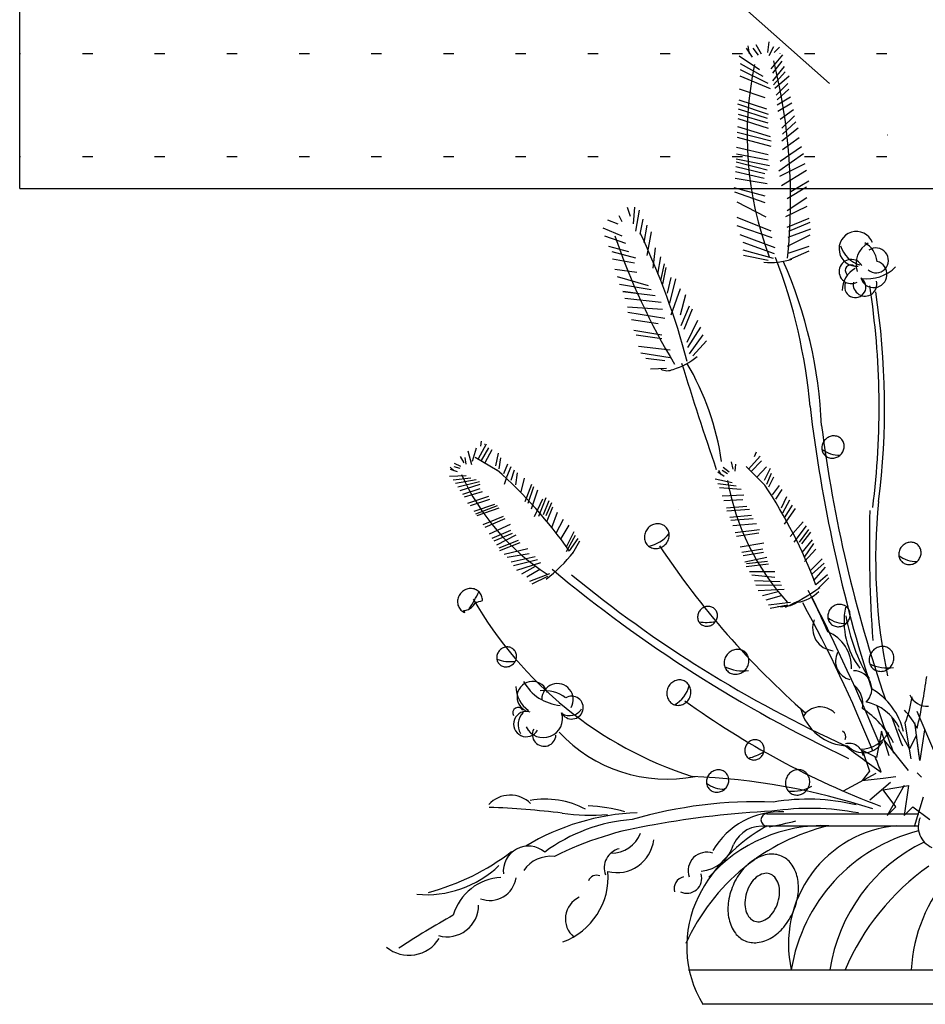
# Model space of a CAD drawing. Extents: x -614463 to -610640, y -23172 to -19912.
# Drawn here: x -613243 to -612804, y -21658 to -21180 of the extents above; entities that cross this region are included whole.
import ezdxf

# ---------------------------------------------------------------- set-up
doc = ezdxf.new("R2010")
doc.units = 0
doc.header["$LTSCALE"] = 300
doc.header["$MEASUREMENT"] = 0
doc.linetypes.add('DASHDOT', pattern=[1, 0.5, -0.25, 0, -0.25])
doc.layers.add('10', color=2, linetype='CONTINUOUS')
doc.layers.add('8', color=8, linetype='CONTINUOUS')

msp = doc.modelspace()

# ---------------------------------------------------------------- hatches: boundary and pattern name
at = {"layer": '8', "linetype": 'Continuous'}
h = msp.add_hatch(dxfattribs=at)
h.set_pattern_fill('ACAD_ISO07W100', color=256, scale=10, style=0)
h.set_pattern_definition([(0, (-20347.35, 61253.163), (0, 50), [5, -30])])
h.paths.add_polyline_path([(-613242.75, -20862.28), (-612792.75, -21262.28), (-612342.75, -20862.28)])
h.paths.add_polyline_path([(-612792.75, -21262.28), (-613242.75, -20862.28), (-613242.75, -21262.28)], flags=16)
h.paths.add_polyline_path([(-612792.75, -21262.28), (-612342.75, -21262.28), (-612342.75, -20862.28)])

# ---------------------------------------------------------------- linework, layer by layer
at = {"layer": '10', "color": 2}
for q in [(-613242.75, -20862.28), (-612342.75, -21262.28)]:
    msp.add_line((-613242.75, -21262.28), q, dxfattribs=at)
at = {"layer": '8', "linetype": 'DASHDOT', "ltscale": 0.5}
msp.add_line((-613242.75, -20862.28), (-612792.75, -21262.28), dxfattribs=at)
at = {"layer": '8'}
for p, q in [((-612890.47, -21194.19), (-612887.59, -21198.51)), ((-612889.71, -21193.07), (-612889.07, -21196.89)), ((-612887.3, -21194.19), (-612884.71, -21197.64)), ((-612885.88, -21192.43), (-612883.33, -21196.89)), ((-612879.5, -21191.16), (-612880.14, -21196.25)), ((-612877.22, -21193.61), (-612879.53, -21197.93)), ((-612874.4, -21193.7), (-612876.95, -21196.25)), ((-612893.93, -21197.93), (-612884.13, -21204.55)), ((-612872.9, -21197.36), (-612878.66, -21204.26)), ((-612893.52, -21204.47), (-612880.1, -21211.17)), ((-612893.39, -21201.56), (-612882.41, -21207.72)), ((-612873.19, -21200.52), (-612877.8, -21206.28)), ((-612872.13, -21203.08), (-612877.8, -21210.02)), ((-612893.66, -21207.58), (-612878.95, -21213.76)), ((-612871.59, -21205.67), (-612877.22, -21212.04)), ((-612869.73, -21207.72), (-612876.64, -21213.76)), ((-612893.93, -21213.95), (-612881.54, -21218.08)), ((-612870.4, -21211.27), (-612876.07, -21216.93)), ((-612869.81, -21214.05), (-612875.49, -21219.23)), ((-612869, -21217.89), (-612875.49, -21221.82)), ((-612894.8, -21221.25), (-612879.81, -21226.14)), ((-612894.17, -21219.32), (-612880.68, -21223.55)), ((-612868.38, -21220.85), (-612875.2, -21224.99)), ((-612894.56, -21228.32), (-612879.81, -21233.05)), ((-612894.46, -21226.13), (-612880.1, -21230.46)), ((-612894.36, -21223.68), (-612880.39, -21228.15)), ((-612867.67, -21224.18), (-612874.05, -21228.73)), ((-612867.08, -21226.95), (-612873.19, -21233.05)), ((-612894.73, -21232.27), (-612878.95, -21237.08)), ((-612865.41, -21233.05), (-612873.19, -21239.38)), ((-612866.44, -21229.97), (-612872.9, -21235.93)), ((-612894.95, -21237.36), (-612878.66, -21241.68)), ((-612894.85, -21234.98), (-612878.37, -21239.09)), ((-612864.78, -21237.66), (-612872.85, -21243.49)), ((-612895.17, -21242.27), (-612879.81, -21245.71)), ((-612863.68, -21241.97), (-612874.05, -21249.17)), ((-612895.3, -21245.46), (-612879.81, -21248.3)), ((-612862.81, -21245.42), (-612874.63, -21253.77)), ((-612895.57, -21251.55), (-612881.54, -21254.92)), ((-612895.47, -21249.3), (-612880.39, -21253.19)), ((-612895.41, -21247.8), (-612879.24, -21251.18)), ((-612862.15, -21250.27), (-612874.34, -21256.36)), ((-612895.68, -21254.03), (-612881.83, -21257.22)), ((-612861.37, -21253.48), (-612873.47, -21260.97)), ((-612895.82, -21257.2), (-612880.39, -21259.82)), ((-612861.37, -21261.54), (-612870.59, -21267.3)), ((-612860.22, -21258.66), (-612868.86, -21263.84)), ((-612896.52, -21261.83), (-612881.54, -21265.86)), ((-612896.24, -21263.84), (-612881.54, -21269.03)), ((-612948.28, -21271.25), (-612946.82, -21275.65)), ((-612944.61, -21271.25), (-612945.35, -21279.31)), ((-612895.08, -21268.74), (-612880.97, -21275.93)), ((-612861.09, -21271.04), (-612871.46, -21275.93)), ((-612861.09, -21266.72), (-612870.59, -21273.06)), ((-612952.32, -21275.28), (-612950.85, -21278.21)), ((-612942.41, -21272.71), (-612944.25, -21282.98)), ((-612957.83, -21277.48), (-612952.69, -21279.31)), ((-612940.58, -21277.11), (-612942.05, -21284.44)), ((-612938.74, -21280.05), (-612940.21, -21288.48)), ((-612895.08, -21276.22), (-612878.66, -21282.84)), ((-612895.08, -21280.25), (-612878.08, -21286.01)), ((-612860.22, -21276.8), (-612870.88, -21281.11)), ((-612859.65, -21278.81), (-612870.02, -21283.13)), ((-612960.03, -21281.25), (-612950.85, -21285.18)), ((-612959.29, -21285.18), (-612949.02, -21288.84)), ((-612936.54, -21283.34), (-612938.74, -21294.71)), ((-612893.64, -21284.57), (-612876.64, -21290.9)), ((-612859.65, -21284.86), (-612870.59, -21290.32)), ((-612859.36, -21281.98), (-612870.31, -21286.01)), ((-612957.21, -21290.3), (-612947.55, -21292.88)), ((-612892.2, -21288.31), (-612876.93, -21293.78)), ((-612860.22, -21290.32), (-612870.31, -21293.78)), ((-612955.62, -21292.88), (-612944.25, -21295.81)), ((-612934.71, -21291.04), (-612935.81, -21300.94)), ((-612892.2, -21292.05), (-612877.51, -21296.08)), ((-612891.91, -21294.64), (-612879.81, -21296.94)), ((-612860.22, -21292.63), (-612869.44, -21296.66)), ((-612955.35, -21296.29), (-612944.61, -21298.38)), ((-612932.14, -21295.44), (-612933.61, -21303.87)), ((-612930.3, -21298.74), (-612932.14, -21306.81)), ((-612954.16, -21301.31), (-612943.51, -21302.77)), ((-612933.61, -21303.87), (-612933.61, -21303.87)), ((-612929.57, -21300.58), (-612931.04, -21308.64)), ((-612953.05, -21304.97), (-612938.01, -21309.37)), ((-612951.95, -21308.64), (-612936.54, -21311.21)), ((-612927, -21305.34), (-612928.83, -21313.04)), ((-612924.8, -21306.07), (-612927.73, -21317.81)), ((-612950.4, -21312.19), (-612943.88, -21313.04)), ((-612944.25, -21313.04), (-612950.4, -21312.2)), ((-612943.88, -21313.04), (-612934.71, -21314.14)), ((-612922.6, -21310.84), (-612927, -21323.67)), ((-612920.03, -21313.77), (-612922.6, -21323.67)), ((-612949.4, -21315.41), (-612931.77, -21317.44)), ((-612948.06, -21319.72), (-612931.04, -21320.74)), ((-612947.92, -21322.2), (-612929.94, -21325.14)), ((-612918.19, -21319.27), (-612922.23, -21328.8)), ((-612916.72, -21320.74), (-612920.76, -21330.64)), ((-612946.18, -21325.76), (-612933.24, -21327.7)), ((-612914.16, -21326.24), (-612919.29, -21336.87)), ((-612944.98, -21331), (-612931.4, -21333.2)), ((-612943.88, -21333.2), (-612931.4, -21335.04)), ((-612912.69, -21329.54), (-612918.93, -21339.43)), ((-612911.59, -21333.2), (-612918.19, -21342.37)), ((-612909.75, -21336.14), (-612916.36, -21343.47)), ((-612942.78, -21338.7), (-612927.37, -21340.53)), ((-612941.68, -21342), (-612927.37, -21344.2)), ((-612939.11, -21344.57), (-612929.94, -21345.67)), ((-612936.91, -21349.7), (-612929.2, -21349.33)), ((-613018.94, -21384.83), (-613019.31, -21387.26)), ((-613025.55, -21389.55), (-613023.68, -21396.17)), ((-613021.51, -21388.24), (-613023.45, -21394.67)), ((-613016.64, -21386.23), (-613020.43, -21393.38)), ((-613015.52, -21388.08), (-613018.99, -21394.22)), ((-613013.91, -21389.05), (-613017.18, -21395.28)), ((-613010.73, -21390.62), (-613012.07, -21396.72)), ((-612885.64, -21390.1), (-612886.64, -21392.43)), ((-613029.19, -21392.25), (-613027.49, -21395.3)), ((-613026.95, -21392.67), (-613026.47, -21395.97)), ((-613021.86, -21392.54), (-613011.22, -21398.78)), ((-613009.66, -21392.84), (-613010.48, -21398.22)), ((-612897.85, -21394.85), (-612896.93, -21398.35)), ((-612883.7, -21392.1), (-612889.36, -21398.28)), ((-612883.06, -21394.24), (-612888.14, -21399.49)), ((-613034.01, -21397.41), (-613032.12, -21399.24)), ((-613033.97, -21398.33), (-613030.66, -21399.54)), ((-613032.24, -21397.06), (-613029.43, -21397.9)), ((-613032.17, -21395.52), (-613028.97, -21396.93)), ((-613006.22, -21395.9), (-613008.19, -21400.67)), ((-613004.69, -21397.26), (-613006.76, -21402.28)), ((-613002.96, -21398.8), (-613004.62, -21403.87)), ((-613001.52, -21400.08), (-613002.4, -21405.88)), ((-612904.23, -21399.7), (-612901.22, -21401.77)), ((-612904.02, -21398.77), (-612902.6, -21401.1)), ((-612902.16, -21398.87), (-612899.56, -21400.46)), ((-612901.68, -21397.35), (-612898.85, -21399.6)), ((-612895.71, -21395.86), (-612896.09, -21399.29)), ((-612890.58, -21397.06), (-612881.55, -21406.09)), ((-612880.67, -21397.19), (-612885.45, -21402.19)), ((-612878.92, -21398.04), (-612881.87, -21403.8)), ((-613034.36, -21401.78), (-613026.32, -21401.45)), ((-613032.6, -21403.55), (-613024.1, -21402.49)), ((-613031.5, -21405.19), (-613021.45, -21403.45)), ((-613030.32, -21406.95), (-613019.77, -21404.4)), ((-613006.76, -21402.37), (-613007.86, -21405.86)), ((-612998.14, -21402.74), (-612999.85, -21409.35)), ((-612905.51, -21403.05), (-612897.38, -21404.82)), ((-612878.44, -21400.54), (-612880.66, -21405.72)), ((-612877.32, -21402.2), (-612879.68, -21407.07)), ((-613029.18, -21408.64), (-613019.55, -21405.69)), ((-613027.9, -21410.55), (-613019.45, -21407.81)), ((-613027.12, -21411.7), (-613018.4, -21409.23)), ((-612994.69, -21405.79), (-612997.78, -21414.14)), ((-612993.6, -21406.93), (-612996.37, -21415.05)), ((-612991.73, -21408.47), (-612994.83, -21417.81)), ((-612904.21, -21405.28), (-612895.42, -21406.44)), ((-612903.53, -21407.22), (-612893.01, -21408.09)), ((-612874.61, -21406.27), (-612877.99, -21410.76)), ((-612873.28, -21408.26), (-612876.26, -21412.91)), ((-613025.43, -21414.89), (-613015.25, -21411.53)), ((-613024.21, -21416.04), (-613014.75, -21412.86)), ((-612989.34, -21412.88), (-612993.34, -21421.49)), ((-612987.69, -21412.3), (-612991.3, -21421.28)), ((-612986.18, -21413.74), (-612988.94, -21420.52)), ((-612902.11, -21411.28), (-612891.69, -21410.84)), ((-612901.33, -21413.53), (-612892.15, -21412.99)), ((-612870.96, -21411.73), (-612873.63, -21417.31)), ((-612869.48, -21413.47), (-612872.91, -21419.64)), ((-613022.44, -21418.67), (-613012.46, -21415.31)), ((-613021.56, -21419.99), (-613011.18, -21416.06)), ((-613020.95, -21420.9), (-613010.37, -21417.16)), ((-612984.97, -21414.68), (-612987.61, -21421)), ((-612984.44, -21416.72), (-612987.17, -21423.59)), ((-612923.11, -21418.1), (-612923.11, -21418.1)), ((-612923.11, -21418.1), (-612923.11, -21418.1)), ((-612900.08, -21417.1), (-612890.15, -21416.34)), ((-612899.98, -21418.52), (-612888.91, -21417.8)), ((-612868.19, -21415.89), (-612872.2, -21421.98)), ((-612866.81, -21417.42), (-612872.09, -21424.99)), ((-613018.03, -21425.24), (-613008.17, -21421.14)), ((-613017.15, -21426.55), (-613007.36, -21422.24)), ((-612982.19, -21419.44), (-612984.85, -21426.74)), ((-612979.21, -21422.83), (-612982.76, -21429.57)), ((-612898.49, -21421.62), (-612887.97, -21420.7)), ((-612897.98, -21423.08), (-612887.11, -21422.32)), ((-612862.85, -21423.88), (-612869.23, -21431.05)), ((-613015.05, -21429.68), (-613004.84, -21425)), ((-613013.63, -21431.79), (-613004.59, -21427.98)), ((-612976.53, -21425.47), (-612980.47, -21432.02)), ((-612974.09, -21428.78), (-612977.88, -21436.19)), ((-612897.06, -21425.71), (-612885.49, -21424.73)), ((-612895.88, -21429.09), (-612884.1, -21427.66)), ((-612861.51, -21425.78), (-612867.46, -21433.83)), ((-612860.36, -21427.61), (-612864.9, -21433.68)), ((-612859.4, -21428.86), (-612863.7, -21434.51)), ((-613012.69, -21433.19), (-613003.82, -21429.36)), ((-613011.48, -21434.99), (-613001.98, -21430.19)), ((-613010.23, -21436.51), (-613000.99, -21432.86)), ((-612973.38, -21430.46), (-612977.86, -21438.43)), ((-612972.2, -21432.01), (-612976.33, -21437.97)), ((-612971.27, -21433.27), (-612974.69, -21439.19)), ((-612895.27, -21430.82), (-612884.33, -21429.28)), ((-612858.54, -21432.66), (-612863.51, -21438.8)), ((-613010, -21437.8), (-613000.18, -21433.97)), ((-613007.9, -21439.66), (-612996.4, -21436.78)), ((-612893.45, -21436.04), (-612881.99, -21434.02)), ((-612892.57, -21438.53), (-612882.52, -21437.07)), ((-612857.86, -21434.36), (-612862.42, -21440.98)), ((-612856.73, -21437.18), (-612862.23, -21443.09)), ((-613006.43, -21441), (-612995.8, -21439.25)), ((-613004.53, -21443.25), (-612992.79, -21440.68)), ((-613003.41, -21445.1), (-612991.75, -21442.1)), ((-612892, -21440.18), (-612882.11, -21438.65)), ((-612891.15, -21443.36), (-612880.49, -21441.06)), ((-612890.4, -21444.15), (-612880.19, -21442.91)), ((-612853.76, -21441.88), (-612859.41, -21447.42)), ((-613001.78, -21447.31), (-612990.16, -21443.6)), ((-612999.25, -21449.09), (-612992.61, -21445.41)), ((-612996.96, -21450.56), (-612990.6, -21446.85)), ((-612890.51, -21445.5), (-612879.67, -21444.22)), ((-612888.9, -21447.91), (-612876.62, -21448.02)), ((-612852.74, -21443.88), (-612858.85, -21449.37)), ((-612852.18, -21445.84), (-612857.91, -21452.27)), ((-612995.45, -21452.61), (-612985.78, -21448.89)), ((-612994.24, -21453.91), (-612986.69, -21450.29)), ((-612887.77, -21449.64), (-612876.66, -21450.66)), ((-612886.45, -21452.39), (-612874.02, -21452.88)), ((-612851.13, -21449.56), (-612856.82, -21454.45)), ((-612850.53, -21451.07), (-612855.5, -21456.11)), ((-612885.81, -21454.53), (-612873.35, -21454.57)), ((-612884.76, -21457.17), (-612872.14, -21456.49)), ((-612882.69, -21459.61), (-612875.07, -21457.66)), ((-612880.77, -21461.68), (-612873.43, -21459.63)), ((-612879.79, -21464.13), (-612869.13, -21462.93)), ((-612878.93, -21465.75), (-612870.42, -21464.09)), ((-612917.58, -21491.01), (-612917.58, -21491.01)), ((-612917.58, -21491.01), (-612917.58, -21491.01)), ((-612799.06, -21535.92), (-612807.67, -21515.85)), ((-612811.29, -21534.05), (-612816.67, -21524.32)), ((-612810.54, -21538.78), (-612813.41, -21521.58)), ((-612806.42, -21539.68), (-612808.73, -21521.25)), ((-612824.87, -21525.34), (-612827.43, -21538.14)), ((-612821.28, -21537.37), (-612824.87, -21525.34)), ((-612807.96, -21527.39), (-612811.29, -21534.05)), ((-612806.68, -21537.63), (-612807.96, -21527.39)), ((-612804.11, -21524.83), (-612806.42, -21539.68)), ((-612803.72, -21525.06), (-612804.11, -21524.83)), ((-612823.45, -21530.18), (-612811.97, -21544.51)), ((-612834.1, -21534.81), (-612830.77, -21544.8)), ((-612827.43, -21538.14), (-612834.1, -21534.81)), ((-612827.75, -21545.95), (-612843.53, -21554.55)), ((-612830.77, -21544.8), (-612834.36, -21549.41)), ((-612834.36, -21549.41), (-612824.11, -21548.13)), ((-612824.11, -21548.13), (-612817.96, -21547.36)), ((-612807.67, -21545.6), (-612805.6, -21547.67)), ((-612820.58, -21550.25), (-612830.62, -21558.85)), ((-612824.2, -21553.86), (-612811.8, -21551.79)), ((-612813.87, -21551.79), (-612822.13, -21566.24)), ((-612811.8, -21551.79), (-612813.87, -21566.24)), ((-612818, -21562.11), (-612824.2, -21553.86)), ((-612804.8, -21557.41), (-612809.1, -21571.74)), ((-612822.13, -21566.24), (-612818, -21562.11)), ((-612813.87, -21566.24), (-612809.74, -21562.11)), ((-612809.74, -21562.11), (-612801.47, -21568.3)), ((-612880.45, -21565.49), (-612806.8, -21565.49)), ((-612880.83, -21571.25), (-612807.11, -21571.25)), ((-612918.52, -21641.18), (-612667.74, -21641.18)), ((-612911.91, -21657.71), (-612674.34, -21657.71))]:
    msp.add_line(p, q, dxfattribs=at)
for points in [[(-612873.99, -21196.92, 0.000703), (-612874.06, -21196.73, 0.281647)], [(-613017.41, -21386.43, 0.000703), (-613017.53, -21386.35, 0.281647)], [(-612884.53, -21392.1, 0.000703), (-612884.63, -21391.99, 0.281647)]]:
    msp.add_lwpolyline(points, format="xyb", dxfattribs=at)
for points in [[(-612852.13, -21383.95, 0.092143), (-612853.37, -21385.77, 0.095631), (-612853.85, -21387.84, 0.101016), (-612853.51, -21389.92, 0.105185), (-612852.4, -21391.61, 0.105185), (-612850.71, -21392.71, 0.101016), (-612848.63, -21393.06, 0.095631), (-612846.56, -21392.58, 0.092143), (-612844.74, -21391.33, 0.092143), (-612843.49, -21389.51, 0.095631), (-612843.02, -21387.44, 0.101016), (-612843.36, -21385.36, 0.105185), (-612844.47, -21383.67, 0.105185), (-612846.16, -21382.57, 0.101016), (-612848.24, -21382.22, 0.095631), (-612850.31, -21382.7, 0.092143)], [(-612937.99, -21426.76, 0.092143), (-612939.37, -21428.78, 0.095631), (-612939.9, -21431.08, 0.101016), (-612939.52, -21433.38, 0.105185), (-612938.3, -21435.27, 0.105185), (-612936.41, -21436.49, 0.101016), (-612934.1, -21436.87, 0.095631), (-612931.8, -21436.34, 0.092143), (-612929.78, -21434.95, 0.092143), (-612928.4, -21432.93, 0.095631), (-612927.87, -21430.63, 0.101016), (-612928.25, -21428.33, 0.105185), (-612929.48, -21426.44, 0.105185), (-612931.36, -21425.22, 0.101016), (-612933.67, -21424.84, 0.095631), (-612935.97, -21425.37, 0.092143)], [(-612814.83, -21435.54, 0.092143), (-612816.08, -21437.36, 0.095631), (-612816.55, -21439.43, 0.101016), (-612816.21, -21441.51, 0.105185), (-612815.1, -21443.21, 0.105185), (-612813.41, -21444.31, 0.101016), (-612811.33, -21444.65, 0.095631), (-612809.26, -21444.17, 0.092143), (-612807.44, -21442.92, 0.092143), (-612806.2, -21441.1, 0.095631), (-612805.72, -21439.03, 0.101016), (-612806.06, -21436.96, 0.105185), (-612807.17, -21435.26, 0.105185), (-612808.86, -21434.16, 0.101016), (-612810.94, -21433.81, 0.095631), (-612813.01, -21434.29, 0.092143)], [(-613028.55, -21458.18, 0.092143), (-613029.94, -21460.2, 0.095631), (-613030.47, -21462.5, 0.101016), (-613030.08, -21464.81, 0.105185), (-613028.86, -21466.69, 0.105185), (-613026.97, -21467.91, 0.201297), (-613027.52, -21466.87, 0.095631), (-613025.22, -21466.34, 0.092143), (-613023.2, -21464.95, 0.092143), (-613021.81, -21462.93, 0.064675), (-613018.43, -21462.05, 0.101016), (-613018.82, -21459.75, 0.105185), (-613020.04, -21457.86, 0.105185), (-613021.93, -21456.64, 0.101016), (-613024.23, -21456.26, 0.095631), (-613026.53, -21456.79, 0.092143)], [(-612912.55, -21466.44, 0.092143), (-612913.66, -21468.06, 0.095631), (-612914.09, -21469.9, 0.101016), (-612913.78, -21471.74, 0.105185), (-612912.8, -21473.25, 0.105185), (-612911.29, -21474.23, 0.101016), (-612909.44, -21474.54, 0.095631), (-612907.6, -21474.11, 0.092143), (-612905.99, -21473, 0.092143), (-612904.88, -21471.38, 0.095631), (-612904.45, -21469.54, 0.101016), (-612904.76, -21467.7, 0.105185), (-612905.74, -21466.19, 0.105185), (-612907.25, -21465.21, 0.101016), (-612909.1, -21464.9, 0.095631), (-612910.94, -21465.33, 0.092143)], [(-612849.26, -21465.64, 0.092143), (-612850.5, -21467.46, 0.095631), (-612850.98, -21469.53, 0.101016), (-612850.64, -21471.61, 0.105185), (-612849.53, -21473.3, 0.105185), (-612847.84, -21474.4, 0.101016), (-612845.76, -21474.75, 0.095631), (-612843.69, -21474.27, 0.092143), (-612841.87, -21473.02, 0.092143), (-612840.63, -21471.2, 0.095631), (-612840.15, -21469.13, 0.101016), (-612840.49, -21467.05, 0.105185), (-612841.6, -21465.36, 0.105185), (-612843.29, -21464.26, 0.101016), (-612845.37, -21463.91, 0.095631), (-612847.44, -21464.39, 0.092143)], [(-613009.97, -21486.13, 0.092143), (-613011.07, -21487.75, 0.095631), (-613011.5, -21489.59, 0.101016), (-613011.19, -21491.43, 0.105185), (-613010.21, -21492.94, 0.105185), (-613008.7, -21493.92, 0.101016), (-613006.86, -21494.23, 0.095631), (-613005.02, -21493.8, 0.092143), (-613003.4, -21492.69, 0.092143), (-613002.29, -21491.07, 0.095631), (-613001.87, -21489.23, 0.101016), (-613002.18, -21487.39, 0.105185), (-613003.16, -21485.88, 0.105185), (-613004.66, -21484.9, 0.101016), (-613006.51, -21484.59, 0.095631), (-613008.35, -21485.02, 0.092143)], [(-612899.32, -21487.71, 0.092143), (-612900.71, -21489.73, 0.095631), (-612901.24, -21492.03, 0.101016), (-612900.86, -21494.34, 0.105185), (-612899.63, -21496.22, 0.105185), (-612897.74, -21497.45, 0.101016), (-612895.44, -21497.83, 0.095631), (-612893.14, -21497.3, 0.092143), (-612891.12, -21495.91, 0.092143), (-612889.73, -21493.89, 0.095631), (-612889.2, -21491.59, 0.101016), (-612889.59, -21489.28, 0.105185), (-612890.81, -21487.4, 0.105185), (-612892.7, -21486.17, 0.101016), (-612895, -21485.79, 0.095631), (-612897.31, -21486.32, 0.092143)], [(-612829.03, -21486.28, 0.092143), (-612830.42, -21488.3, 0.095631), (-612830.95, -21490.6, 0.101016), (-612830.56, -21492.91, 0.105185), (-612829.34, -21494.79, 0.105185), (-612827.45, -21496.01, 0.101016), (-612825.14, -21496.4, 0.095631), (-612822.84, -21495.86, 0.092143), (-612820.82, -21494.48, 0.092143), (-612819.44, -21492.46, 0.095631), (-612818.91, -21490.15, 0.101016), (-612819.29, -21487.85, 0.105185), (-612820.52, -21485.96, 0.105185), (-612822.4, -21484.74, 0.101016), (-612824.71, -21484.36, 0.095631), (-612827.01, -21484.89, 0.092143)], [(-612928.48, -21504.33, 0.092143), (-612929.07, -21506.71, 0.095631), (-612928.76, -21509.05, 0.101016), (-612927.59, -21511.07, 0.105185), (-612925.78, -21512.41, 0.105185), (-612923.58, -21512.89, 0.101016), (-612921.29, -21512.44, 0.095631), (-612919.32, -21511.13, 0.092143), (-612917.92, -21509.13, 0.092143), (-612917.33, -21506.75, 0.095631), (-612917.64, -21504.41, 0.101016), (-612918.81, -21502.38, 0.105185), (-612920.62, -21501.05, 0.105185), (-612922.81, -21500.56, 0.101016), (-612925.11, -21501.02, 0.095631), (-612927.08, -21502.32, 0.092143)], [(-612890.73, -21532.56, 0.092143), (-612891.21, -21534.47, 0.095631), (-612890.96, -21536.34, 0.101016), (-612890.02, -21537.96, 0.105185), (-612888.57, -21539.03, 0.105185), (-612886.82, -21539.41, 0.101016), (-612884.98, -21539.05, 0.095631), (-612883.41, -21538.01, 0.092143), (-612882.29, -21536.4, 0.092143), (-612881.81, -21534.5, 0.095631), (-612882.06, -21532.63, 0.101016), (-612883, -21531.01, 0.105185), (-612884.45, -21529.94, 0.105185), (-612886.2, -21529.55, 0.101016), (-612888.04, -21529.91, 0.095631), (-612889.61, -21530.96, 0.092143)], [(-612908.07, -21545.89, 0.092143), (-612909.32, -21547.71, 0.095631), (-612909.8, -21549.78, 0.101016), (-612909.45, -21551.86, 0.105185), (-612908.35, -21553.56, 0.105185), (-612906.65, -21554.66, 0.101016), (-612904.58, -21555, 0.095631), (-612902.51, -21554.52, 0.092143), (-612900.69, -21553.27, 0.092143), (-612899.44, -21551.46, 0.095631), (-612898.96, -21549.38, 0.101016), (-612899.31, -21547.31, 0.105185), (-612900.41, -21545.61, 0.105185), (-612902.11, -21544.51, 0.101016), (-612904.19, -21544.17, 0.095631), (-612906.26, -21544.65, 0.092143)], [(-612870.88, -21547.84, 0.092143), (-612871.47, -21550.22, 0.095631), (-612871.16, -21552.56, 0.101016), (-612869.99, -21554.58, 0.105185), (-612868.18, -21555.92, 0.105185), (-612865.99, -21556.4, 0.101016), (-612863.69, -21555.95, 0.095631), (-612861.72, -21554.64, 0.092143), (-612860.32, -21552.64, 0.092143), (-612859.73, -21550.26, 0.095631), (-612860.04, -21547.92, 0.101016), (-612861.21, -21545.89, 0.105185), (-612863.02, -21544.56, 0.105185), (-612865.22, -21544.07, 0.101016), (-612867.51, -21544.53, 0.095631), (-612869.48, -21545.83, 0.092143)], [(-612891.09, -21627.06, 0.132459), (-612885.15, -21627.91, 0.10669), (-612878.16, -21625.48, 0.083192), (-612872.31, -21620.42, 0.071841), (-612867.65, -21612.78, 0.071841), (-612865.34, -21604.15, 0.083192), (-612865.72, -21596.42, 0.10669), (-612868.78, -21589.68, 0.132459), (-612873.49, -21585.97, 0.132459), (-612879.42, -21585.13, 0.10669), (-612886.41, -21587.56, 0.083192), (-612892.26, -21592.62, 0.071841), (-612896.92, -21600.25, 0.071841), (-612899.23, -21608.89, 0.083192), (-612898.86, -21616.61, 0.10669), (-612895.79, -21623.35, 0.132459)], [(-612879.2, -21594.58, 0.140948), (-612882.17, -21594.52, 0.107145), (-612885.62, -21596.29, 0.079335), (-612888.33, -21599.34, 0.066865), (-612890.37, -21603.74, 0.066865), (-612891.18, -21608.51, 0.079335), (-612890.67, -21612.57, 0.107145), (-612888.82, -21615.98, 0.140948), (-612886.34, -21617.61, 0.140948), (-612883.37, -21617.67, 0.107145), (-612879.92, -21615.9, 0.079335), (-612877.2, -21612.85, 0.066865), (-612875.16, -21608.45, 0.066865), (-612874.36, -21603.68, 0.079335), (-612874.87, -21599.62, 0.107145), (-612876.71, -21596.21, 0.140948)]]:
    msp.add_lwpolyline(points, format="xyb", close=True, dxfattribs=at)
for centre, radius, start, end in [((-612723.87, -21236.63), 166.19, 168.0012, 200.7049), ((-613147.08, -21267.45), 278.11, 354.0879, 13.9707), ((-612655.22, -21184), 315.65, 198.6872, 211.1959), ((-613266.46, -21437.64), 359.16, 14.7635, 25.3213), ((-612837.12, -21291.54), 8.4, 22.1647, 275.8496), ((-612831, -21285.38), 14.64, 198.7953, 252.3867), ((-612825.71, -21298.76), 11.57, 119.4928, 198.6377), ((-612839.09, -21299.1), 12.14, 7.1361, 60.2891), ((-612827.59, -21297.12), 6.02, 230.6926, 124.8979), ((-612879.03, -21262.52), 35.62, 265.2659, 287.397), ((-613126.84, -21391.63), 268.31, 5.0568, 20.9575), ((-613074.7, -21386.6), 220.9, 2.4252, 23.7838), ((-612839.61, -21302.52), 5.87, 27.4904, 299.4599), ((-612839.9, -21301.94), 2.64, 47.695, 227.695), ((-612828.73, -21303.85), 6.48, 196.4078, 74.8732), ((-612831.79, -21311.76), 12.23, 118.6312, 180.1621), ((-612831.99, -21286.53), 19.53, 262.3181, 315.2926), ((-612837.65, -21310.06), 5.14, 155.1554, 58.3374), ((-612832.94, -21308.69), 5.73, 170.2371, 15.2101), ((-613211.01, -21368.31), 384.91, 352.7379, 8.7915), ((-613189.57, -21368.33), 366.12, 352.8193, 8.7962), ((-612933.96, -21321.01), 30.02, 285.4045, 311.0132), ((-611031.79, -20760.59), 1978.89, 197.23552, 198.80642), ((-613034.39, -21414.25), 133.39, 8.4461, 30.3077), ((-612928.9, -21343.92), 6.7, 243.0825, 295.8057), ((-612127.88, -21280.68), 736.88, 186.80392, 197.75925), ((-612192.94, -21292.99), 666.41, 187.26443, 199.00525), ((-612845.41, -21377.96), 13.61, 231.8836, 271.7825), ((-613162.05, -21568.32), 226.92, 35.0358, 48.3422), ((-612925.65, -21354.37), 113.01, 204.384, 237.0877), ((-612784.23, -21383.93), 117, 189.7829, 222.4866), ((-613076.91, -21536.58), 234.93, 20.4347, 33.7411), ((-612551.56, -21442.5), 276.22, 174.0982, 191.7293), ((-612168.46, -21434.88), 662.37, 178.57422, 184.03228), ((-612940.46, -21420.39), 15.48, 279.2856, 324.0068), ((-612593.1, -21210.64), 407.17, 213.538, 228.7305), ((-613048.13, -21376.83), 96.41, 309.0104, 320.0905), ((-612808.11, -21429.55), 13.61, 231.8836, 271.7825), ((-612558.94, -20938.32), 663.19, 230.07808, 244.84207), ((-612593.98, -20986.52), 599.77, 230.53859, 245.58703), ((-612912.8, -21374.47), 99.81, 294.4092, 305.4894), ((-613122.34, -21593.46), 295.18, 23.1869, 27.506), ((-613103.6, -21416.05), 93.37, 327.5561, 333.4309), ((-612858.64, -21367.18), 189.32, 209.8435, 252.1414), ((-612868.27, -21444.96), 18.14, 278.4566, 315.364), ((-613850.98, -21962.29), 1111.98, 22.75429, 26.839), ((-612872.91, -21450.69), 14.24, 260.5888, 300.8676), ((-613468.64, -21793.07), 689.61, 21.98387, 28.58562), ((-612805.81, -21472.26), 37.28, 169.2776, 217.3976), ((-612847.35, -21475.46), 10.98, 158.5109, 264.7162), ((-612842.54, -21459.65), 13.61, 231.8836, 271.7825), ((-612758.8, -21455.93), 84.47, 189.2091, 211.2874), ((-612910.2, -21444.67), 27.98, 263.3774, 279.9968), ((-612857.9, -21494.27), 18.38, 357.2474, 67.9428), ((-613005.2, -21474.53), 17.12, 248.6035, 279.1959), ((-612838.01, -21491.44), 9.21, 153.2708, 255.8954), ((-612892.17, -21476.36), 19.83, 243.8109, 278.0699), ((-612821.88, -21474.93), 19.83, 243.8109, 278.0699), ((-612838.43, -21504.92), 8.8, 313.8037, 90.1614), ((-613104.99, -21456.17), 305.02, 347.1415, 351.9424), ((-612987.52, -21503.51), 14.64, 180.8311, 234.4225), ((-612994.13, -21508.77), 7.51, 14.5889, 247.4969), ((-612978.72, -21490.47), 22.52, 208.8646, 265.0431), ((-612982.01, -21510), 7.64, 329.3574, 179.8828), ((-612933.03, -21499.24), 15.48, 299.831, 344.5521), ((-612845.4, -21512.08), 11.45, 347.8668, 49.7439), ((-612846.57, -21533.56), 33.3, 13.8335, 59.4374), ((-612988.38, -21522.55), 16.79, 52.0546, 97.1453), ((-612975.07, -21513.99), 5.54, 206.9969, 122.5219), ((-612867.07, -21500.44), 57.57, 338.6325, 351.6614), ((-612802.68, -21504.06), 9.32, 203.8176, 273.6493), ((-613001.09, -21516.52), 2.64, 29.7308, 209.7308), ((-612976.12, -21511.22), 6.66, 236.9807, 329.3761), ((-612681.37, -21180.92), 407.17, 234.0833, 249.2759), ((-612840.75, -21508.34), 24.19, 194.2235, 268.5739), ((-612854.68, -21523.2), 9.56, 42.5434, 149.4536), ((-612858.31, -21551.7), 44.34, 27.7206, 57.0701), ((-612837.27, -21534.01), 23.28, 26.3923, 77.7656), ((-612127.88, -21280.68), 736.88, 198.38066, 200.27336), ((-612997.17, -21521.99), 6.12, 71.2147, 332.0988), ((-612992.54, -21522.33), 8.57, 135.662, 209.5788), ((-612988.85, -21519.28), 9.27, 206.2656, 17.4271), ((-612192.94, -21292.99), 666.41, 199.75922, 201.06185), ((-612839.79, -21540.12), 35.96, 26.5551, 43.8152), ((-612988.49, -21527.03), 5.73, 152.2729, 357.2458), ((-612928.77, -21476.82), 71.85, 223.0749, 280.8378), ((-612845.25, -21528.11), 3.01, 332.6162, 62.5589), ((-612835.82, -21517.48), 16.74, 272.6483, 329.2097), ((-612593.1, -21210.64), 407.17, 232.1705, 235.2638), ((-612840.66, -21538.23), 6.91, 8.3045, 105.0303), ((-612833.6, -21525.25), 10.63, 223.164, 331.2433), ((-612896.17, -21511.35), 27.98, 283.9228, 300.5422), ((-613468.64, -21793.07), 689.61, 21.0617, 21.72022), ((-612929.61, -21869.85), 322.72, 71.8695, 87.7061), ((-612901.36, -21539.9), 13.61, 231.8836, 271.7825), ((-612868.17, -21534.7), 19.83, 264.3563, 298.6153), ((-613004.95, -21570.6), 14.17, 45.608, 137.0539), ((-613031.12, -21985.69), 423.63, 83.0298, 87.8307), ((-612987.84, -21599.31), 40.92, 61.611, 100.4595), ((-612970.63, -21641.55), 79.96, 74.5208, 87.5497), ((-612885.13, -21777.06), 217.43, 87.9505, 106.1885), ((-612860.82, -21659.24), 100.84, 76.4985, 99.4377), ((-612939.21, -21676.71), 111.83, 92.1441, 121.3591), ((-612965.32, -21459.44), 106.73, 262.2534, 274.0548), ((-612858.72, -21981.75), 417.95, 92.6522, 100.5348), ((-612873.91, -21602.6), 38.06, 87.4663, 149.3717), ((-612880.45, -21568.45), 2.95, 90, 270), ((-612859.59, -21687.35), 124.48, 79.1516, 98.5337), ((-612939.56, -21649.89), 81.87, 94.3365, 126.4564), ((-612911.28, -21730.15), 161.08, 98.5172, 116.6332), ((-612826.69, -21670.67), 102.24, 103.4849, 155.5276), ((-612841.59, -21642.38), 80.92, 118.6958, 152.9582), ((-612853.19, -21644.91), 73.71, 87.9304, 138.7299), ((-612883.19, -21586.19), 14.64, 80.7207, 156.4522), ((-612903.07, -21434.62), 139.15, 279.7929, 285.2406), ((-612812.43, -21628.66), 57.63, 94.9863, 192.5485), ((-612735.97, -21644.79), 74.61, 99.7281, 177.2271), ((-612796.21, -21571.74), 10.91, 156.7925, 246.8497), ((-612955.71, -21569.6), 14.92, 268.3648, 339.3861), ((-612786.68, -21654.29), 83.04, 104.1171, 170.9171), ((-612996.11, -21593.36), 12.22, 49.692, 186.0498), ((-612953.19, -21576.07), 17.94, 255.941, 353.3234), ((-612913.8, -21575.42), 17.87, 274.4984, 344.0244), ((-612768.15, -21653.69), 82.79, 115.8199, 171.3115), ((-613075.13, -21490.33), 117.32, 285.0974, 307.1757), ((-612985.22, -21601.97), 15.91, 83.7551, 145.6322), ((-612949.77, -21591.69), 9.59, 104.1928, 200.9186), ((-612909.67, -21593.1), 8.98, 70.385, 199.5579), ((-613045.87, -21552.95), 51.77, 265.1659, 313.2859), ((-612735.23, -21686.3), 116.4, 125.0043, 157.1901), ((-612991.05, -21596.08), 33.6, 290.1118, 4.4622), ((-612963.09, -21599.48), 4.18, 68.5045, 158.4472), ((-612919.26, -21596.82), 7.19, 243.751, 17.3952), ((-613008.04, -21621.78), 25.52, 93.1357, 163.8311), ((-613014.79, -21594.7), 12.8, 249.1591, 351.7837), ((-612919.57, -21601.84), 5.91, 103.9824, 194.0396), ((-613035.53, -21609.88), 15.24, 254.3992, 0.6045), ((-612966.66, -21616.43), 11.53, 114.6197, 230.0488), ((-612865.23, -21629.79), 54.15, 153.4508, 211.227), ((-612833.32, -21972.98), 409.97, 119.0752, 123.3943), ((-613054.02, -21616.76), 17.29, 231.1292, 327.777)]:
    msp.add_arc(centre, radius, start, end, dxfattribs=at)

doc.saveas('drawing.dxf')
